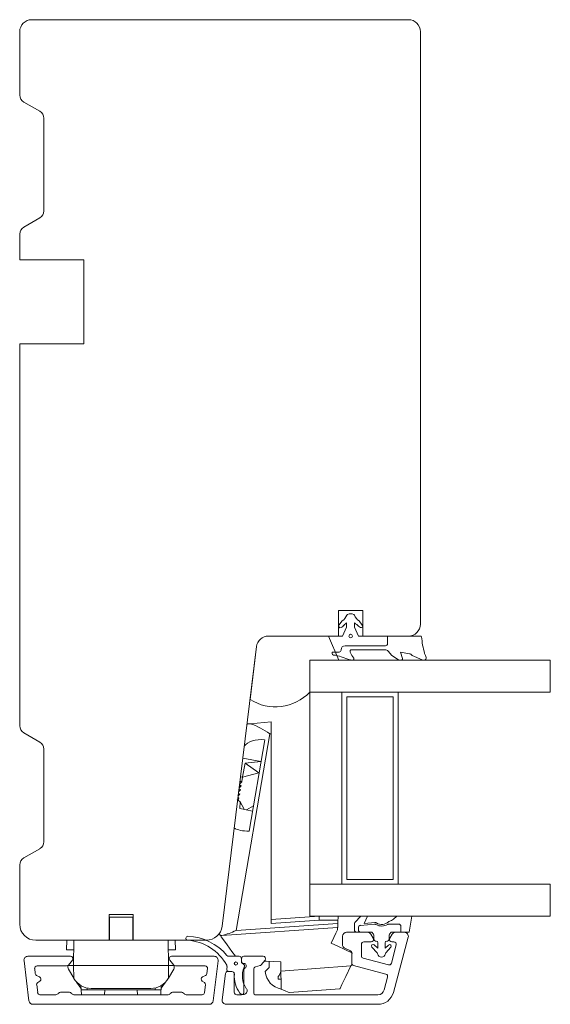
# Model space of a CAD drawing. Units: millimetres. Extents: x 31 to 3627, y 868 to 5601.
# Drawn here: x 1941 to 2007, y 2805 to 2928 of the extents above; entities that cross this region are included whole.
import ezdxf

# ---------------------------------------------------------------- set-up
doc = ezdxf.new("R2010")
doc.units = ezdxf.units.MM
doc.header["$LTSCALE"] = 15
for name, color, linetype in [('_ALU', 4, 'CONTINUOUS'), ('_GASKET', 5, 'CONTINUOUS'), ('_GLAZING', 1, 'CONTINUOUS'), ('_WOOD', 2, 'CONTINUOUS')]:
    doc.layers.add(name, color=color, linetype=linetype)

msp = doc.modelspace()

# ---------------------------------------------------------------- linework, layer by layer
at = {"layer": '_ALU', "linetype": 'Continuous', "lineweight": 15}
for p, q in [((1984.56, 2814.43), (1981.97, 2814.43)), ((1989.17, 2814.43), (1988.08, 2814.43)), ((1981.47, 2813.93), (1981.47, 2812.76)), ((1984.12, 2813.23), (1985.02, 2813.23)), ((1985.28, 2813.68), (1984.99, 2814.18)), ((1987.65, 2814.18), (1987.36, 2813.68)), ((1987.62, 2813.23), (1987.87, 2813.23)), ((1987.81, 2806.91), (1989.66, 2813.8)), ((1981.65, 2812.49), (1982.45, 2812.11)), ((1982.62, 2811.84), (1982.62, 2810.56)), ((1983.82, 2811.48), (1983.82, 2812.93)), ((1988.16, 2812.85), (1987.55, 2810.56)), ((1941.71, 2810.87), (1942.32, 2805.87)), ((1947.52, 2811.43), (1942.2, 2811.43)), ((1947.24, 2810.34), (1947.75, 2810.94)), ((1959.89, 2810.94), (1960.39, 2810.34)), ((1965.43, 2811.43), (1960.12, 2811.43)), ((1965.31, 2805.87), (1965.93, 2810.87)), ((1968.85, 2811.13), (1968.85, 2810.83)), ((1971.55, 2811.43), (1969.15, 2811.43)), ((1971.31, 2810.36), (1971.79, 2810.94)), ((1987.18, 2810.35), (1984.04, 2811.19)), ((1943.11, 2809.27), (1943.04, 2809.89)), ((1943.33, 2810.23), (1947.01, 2810.23)), ((1960.62, 2810.23), (1964.3, 2810.23)), ((1964.6, 2809.89), (1964.52, 2809.27)), ((1967.65, 2809.53), (1967.14, 2809.53)), ((1969.15, 2809.71), (1969.15, 2806.93)), ((1970.37, 2806.83), (1970.37, 2809.82)), ((1970.6, 2810.11), (1971.16, 2810.26)), ((1982.84, 2810.27), (1986.87, 2809.19)), ((1943.65, 2808.85), (1943.28, 2809.04)), ((1943.42, 2808.16), (1943.68, 2808.33)), ((1963.95, 2808.33), (1964.22, 2808.16)), ((1964.36, 2809.04), (1963.98, 2808.85)), ((1966.84, 2809.27), (1966.44, 2805.99)), ((1967.95, 2806.93), (1967.95, 2809.23)), ((1987.08, 2808.83), (1986.65, 2807.22)), ((1943.41, 2806.89), (1943.29, 2807.87)), ((1947.39, 2806.93), (1946.24, 2806.93)), ((1961.39, 2806.93), (1960.24, 2806.93)), ((1964.35, 2807.87), (1964.23, 2806.89)), ((1945.69, 2806.63), (1943.7, 2806.63)), ((1946.03, 2806.84), (1945.91, 2806.72)), ((1947.73, 2806.72), (1947.61, 2806.84)), ((1959.69, 2806.63), (1947.94, 2806.63)), ((1960.03, 2806.84), (1959.91, 2806.72)), ((1961.73, 2806.72), (1961.61, 2806.84)), ((1963.93, 2806.63), (1961.94, 2806.63)), ((1968.85, 2806.63), (1968.25, 2806.63)), ((1985.88, 2806.63), (1970.57, 2806.63)), ((1942.82, 2805.43), (1964.82, 2805.43)), ((1966.93, 2805.43), (1985.88, 2805.43))]:
    msp.add_line(p, q, dxfattribs=at)
for centre, radius, start, end in [((1981.97, 2813.93), 0.5, 90, 180), ((1984.56, 2813.93), 0.5, 30, 90), ((1988.08, 2813.93), 0.5, 90, 150), ((1989.17, 2813.93), 0.5, 345, 90), ((1984.12, 2812.93), 0.3, 90, 180), ((1985.02, 2813.53), 0.3, 270, 30), ((1987.62, 2813.53), 0.3, 150, 270), ((1987.87, 2812.93), 0.3, 345, 90), ((1981.77, 2812.76), 0.3, 180, 245), ((1982.32, 2811.84), 0.3, 0, 65), ((1942.2, 2810.93), 0.5, 90, 187), ((1947.52, 2811.13), 0.3, 320, 90), ((1960.12, 2811.13), 0.3, 90, 220), ((1965.43, 2810.93), 0.5, 353, 90), ((1969.15, 2811.13), 0.3, 90, 180), ((1969.15, 2810.83), 0.3, 180, 270), ((1971.55, 2811.13), 0.3, 321, 90), ((1982.92, 2810.56), 0.3, 180, 255), ((1984.12, 2811.48), 0.3, 180, 255), ((1987.26, 2810.64), 0.3, 255, 345), ((1943.33, 2809.93), 0.3, 90, 187), ((1947.01, 2810.53), 0.3, 270, 320), ((1960.62, 2810.53), 0.3, 220, 270), ((1964.3, 2809.93), 0.3, 353, 90), ((1967.14, 2809.23), 0.3, 90, 173), ((1967.65, 2809.23), 0.3, 360, 90), ((1969.15, 2810.23), 0.3, 300, 90), ((1969.45, 2809.71), 0.3, 120, 180), ((1970.67, 2809.82), 0.3, 104.6436, 180), ((1971.08, 2810.55), 0.3, 284.6436, 321), ((1943.41, 2809.3), 0.3, 187, 243.4297), ((1943.58, 2807.9), 0.3, 123.4297, 187), ((1943.52, 2808.58), 0.3, 303.4297, 63.4297), ((1964.12, 2808.58), 0.3, 116.5703, 236.5703), ((1964.05, 2807.9), 0.3, 353, 56.5703), ((1964.22, 2809.3), 0.3, 296.5703, 353), ((1986.79, 2808.9), 0.3, 345, 75), ((1943.7, 2806.93), 0.3, 187, 270), ((1946.24, 2806.63), 0.3, 90, 135), ((1947.39, 2806.63), 0.3, 45, 90), ((1960.24, 2806.63), 0.3, 90, 135), ((1961.39, 2806.63), 0.3, 45, 90), ((1963.93, 2806.93), 0.3, 270, 353), ((1968.25, 2806.93), 0.3, 180, 270), ((1968.85, 2806.93), 0.3, 270, 360), ((1985.88, 2807.43), 0.8, 270, 345), ((1985.88, 2807.43), 2, 270, 345), ((1942.82, 2805.93), 0.5, 187, 270), ((1945.69, 2806.93), 0.3, 270, 315), ((1947.94, 2806.93), 0.3, 225, 270), ((1959.69, 2806.93), 0.3, 270, 315), ((1961.94, 2806.93), 0.3, 225, 270), ((1964.82, 2805.93), 0.5, 270, 353), ((1966.93, 2805.93), 0.5, 173, 270), ((1970.57, 2806.83), 0.201, 180, 270)]:
    msp.add_arc(centre, radius, start, end, dxfattribs=at)
at = {"layer": '_GASKET', "linetype": 'Continuous', "lineweight": 15}
for p, q in [((1981.43, 2853.33), (1981.01, 2852.8)), ((1981.27, 2852.5), (1981.36, 2852.56)), ((1981.47, 2851.43), (1981.97, 2852.53)), ((1981.6, 2852.75), (1981.71, 2852.88)), ((1981.97, 2852.53), (1981.97, 2853.08)), ((1982.97, 2853.08), (1982.97, 2852.53)), ((1982.97, 2852.53), (1983.47, 2851.43)), ((1983.23, 2852.87), (1983.47, 2852.66)), ((1983.47, 2852.66), (1983.71, 2852.51)), ((1983.91, 2852.78), (1983.52, 2853.32)), ((1979.72, 2851.43), (1972.21, 2851.43)), ((1980.99, 2848.43), (1979.72, 2851.43)), ((1979.72, 2851.43), (1979.77, 2851.43)), ((1980.97, 2851.43), (1981.47, 2851.43)), ((1983.47, 2851.43), (1983.97, 2851.43)), ((1987.07, 2850.48), (1987.07, 2851.43)), ((1991.15, 2851.43), (1987.07, 2851.43)), ((1991.38, 2850.84), (1991.33, 2851.33)), ((1970.72, 2850.11), (1969.91, 2843.5)), ((1981.77, 2850.23), (1986.82, 2850.23)), ((1980.17, 2849.43), (1980.17, 2849.26)), ((1980.17, 2849.43), (1981.02, 2849.43)), ((1981.27, 2849.68), (1981.27, 2849.73)), ((1981.29, 2848.83), (1982.23, 2848.5)), ((1982.62, 2849.02), (1982.41, 2849.44)), ((1982.59, 2849.73), (1986.76, 2849.73)), ((1982.86, 2848.66), (1982.62, 2849.02)), ((1987.14, 2849.56), (1987.61, 2849.02)), ((1988.46, 2848.46), (1987.61, 2849.02)), ((1988.71, 2849.42), (1989.81, 2849.22)), ((1988.96, 2848.63), (1988.71, 2849.42)), ((1990.12, 2849.04), (1990.14, 2849.02)), ((1991.4, 2848.47), (1990.14, 2849.02)), ((1977.39, 2848.43), (1980.99, 2848.43)), ((1977.39, 2844.43), (1977.39, 2848.43)), ((1982.26, 2848.49), (1982.71, 2848.43)), ((1988.81, 2848.43), (1988.54, 2848.43)), ((1991.66, 2848.43), (1991.6, 2848.43)), ((1969.95, 2840.48), (1972.54, 2840.73)), ((1972.54, 2840.73), (1972.54, 2839.22)), ((1972.37, 2839.21), (1968.17, 2814.65)), ((1972.54, 2839.22), (1972.37, 2839.21)), ((1972.54, 2815.51), (1972.54, 2839.22)), ((1969.79, 2827.08), (1971.74, 2838.48)), ((1969.31, 2835.55), (1968.96, 2833.84)), ((1969.01, 2836.17), (1971.28, 2835.78)), ((1969.31, 2835.55), (1971.28, 2835.78)), ((1969.31, 2835.55), (1971.03, 2834.35)), ((1968.99, 2833.82), (1971.03, 2834.35)), ((1968.9, 2833.27), (1968.65, 2833.25)), ((1968.96, 2833.84), (1968.72, 2833.79)), ((1968.99, 2833.82), (1968.9, 2833.27)), ((1968.96, 2833.84), (1968.99, 2833.82)), ((1968.59, 2832.52), (1968.56, 2832.51)), ((1968.58, 2832.5), (1968.56, 2832.5)), ((1968.59, 2832.52), (1968.58, 2832.5)), ((1968.37, 2830.91), (1968.49, 2830.87)), ((1968.67, 2830.73), (1968.49, 2830.87)), ((1968.67, 2830.73), (1968.64, 2829.91)), ((1968.67, 2830.73), (1969.17, 2829.79)), ((1968.64, 2829.91), (1970.21, 2829.55)), ((1969.46, 2829.72), (1970.33, 2830.22)), ((1952.37, 2816.33), (1952.37, 2813.43)), ((1953.82, 2816.33), (1952.37, 2816.33)), ((1955.27, 2816.33), (1953.82, 2816.33)), ((1955.27, 2813.43), (1955.27, 2816.33)), ((1968.17, 2814.65), (1980.87, 2815.54)), ((1972.54, 2816.01), (1978.54, 2816.43)), ((1978.55, 2815.93), (1972.54, 2815.51)), ((1980.89, 2815.93), (1978.55, 2815.93)), ((1980.89, 2815.93), (1980.87, 2815.54)), ((1983.72, 2816.43), (1983.01, 2815.64)), ((1983.72, 2816.43), (1984.59, 2816.43)), ((1984.16, 2815.53), (1984.59, 2816.43)), ((1985.51, 2815.64), (1984.16, 2815.53)), ((1988.24, 2816.43), (1987.8, 2816.08)), ((1988.24, 2816.43), (1990.09, 2816.43)), ((1989.79, 2814.43), (1990.09, 2816.43)), ((1966.24, 2814.01), (1966.07, 2814.25)), ((1980.84, 2815.03), (1966.38, 2814.02)), ((1982.93, 2815.44), (1982.93, 2814.73)), ((1983.23, 2814.43), (1983.73, 2814.43)), ((1983.43, 2815), (1983.43, 2814.73)), ((1985.46, 2815.43), (1983.71, 2815.29)), ((1983.73, 2814.43), (1985.12, 2814.43)), ((1985.12, 2814.43), (1985.33, 2814.18)), ((1988.45, 2815.45), (1987.24, 2815.45)), ((1987.32, 2814.18), (1987.52, 2814.43)), ((1987.52, 2814.43), (1988.75, 2814.43)), ((1988.75, 2814.43), (1988.75, 2815.15)), ((1989.79, 2814.43), (1988.75, 2814.43)), ((1947.02, 2812.23), (1947.06, 2813.43)), ((1947.94, 2813.43), (1947.89, 2810.28)), ((1952.37, 2813.82), (1952.32, 2813.82)), ((1952.32, 2813.43), (1955.32, 2813.43)), ((1955.32, 2813.82), (1955.27, 2813.82)), ((1959.69, 2813.43), (1959.75, 2810.28)), ((1960.62, 2812.23), (1960.58, 2813.43)), ((1985.37, 2814.05), (1985.37, 2813.53)), ((1985.57, 2813.33), (1985.67, 2813.33)), ((1985.87, 2813.13), (1985.87, 2812.43)), ((1986.77, 2812.43), (1986.77, 2813.13)), ((1986.97, 2813.33), (1987.07, 2813.33)), ((1987.27, 2813.53), (1987.27, 2814.05)), ((1947.02, 2812.23), (1947.92, 2812.23)), ((1959.71, 2812.23), (1960.62, 2812.23)), ((1985.12, 2812.58), (1985.78, 2811.84)), ((1985.87, 2812.43), (1985.41, 2812.86)), ((1987.21, 2812.83), (1986.77, 2812.43)), ((1986.86, 2811.84), (1987.49, 2812.55)), ((1947.9, 2811.14), (1947.8, 2811.02)), ((1959.73, 2811.14), (1959.84, 2811.02)), ((1968.55, 2811.43), (1967.25, 2811.43)), ((1968.85, 2810.76), (1968.85, 2811.13)), ((1972.32, 2810.8), (1972.28, 2810.02)), ((1947.89, 2810.28), (1947.18, 2810.28)), ((1947.18, 2810.28), (1947.18, 2810.09)), ((1947.24, 2809.84), (1947.92, 2808.68)), ((1947.89, 2810.28), (1959.75, 2810.28)), ((1947.89, 2810.28), (1947.92, 2808.68)), ((1959.75, 2810.28), (1959.72, 2808.68)), ((1960.39, 2809.84), (1959.72, 2808.68)), ((1959.75, 2810.28), (1960.46, 2810.28)), ((1960.46, 2810.28), (1960.46, 2810.09)), ((1967.04, 2810.14), (1967, 2809.87)), ((1967.3, 2809.53), (1967.66, 2809.53)), ((1972.28, 2810.02), (1971.82, 2809.52)), ((1973.76, 2809.58), (1982.51, 2810.23)), ((1947.92, 2808.68), (1947.92, 2808.67)), ((1948.27, 2808.21), (1948.81, 2807.43)), ((1958.83, 2807.43), (1959.37, 2808.21)), ((1959.72, 2808.68), (1959.71, 2808.67)), ((1973.42, 2808.59), (1973.42, 2808.89)), ((1973.79, 2808.57), (1973.42, 2808.59)), ((1948.8, 2807.77), (1948.82, 2807.22)), ((1949.57, 2807.22), (1948.82, 2807.22)), ((1948.87, 2806.63), (1948.83, 2807.22)), ((1949.57, 2807.22), (1949.57, 2807.48)), ((1958.07, 2807.22), (1949.57, 2807.22)), ((1950.09, 2807.42), (1957.55, 2807.42)), ((1951.8, 2807.22), (1951.77, 2806.63)), ((1955.83, 2807.22), (1955.87, 2806.63)), ((1958.07, 2807.22), (1958.07, 2807.48)), ((1958.82, 2807.22), (1958.07, 2807.22)), ((1958.77, 2806.63), (1958.8, 2807.22)), ((1958.82, 2807.22), (1958.84, 2807.77)), ((1981.13, 2807.37), (1974.79, 2806.89))]:
    msp.add_line(p, q, dxfattribs=at)
at = {"layer": '_GASKET', "linetype": 'Continuous', "lineweight": 15, "flags": 128}
for points in [[(1969.54, 2840.44), (1969.58, 2840.45), (1969.72, 2840.46), (1969.95, 2840.48)], [(1968.67, 2833.02), (1968.66, 2832.97), (1968.65, 2832.91), (1968.64, 2832.85), (1968.63, 2832.79), (1968.62, 2832.73), (1968.61, 2832.66), (1968.6, 2832.59), (1968.59, 2832.52)], [(1968.58, 2832.49), (1968.57, 2832.44), (1968.57, 2832.39), (1968.56, 2832.33), (1968.54, 2832.27), (1968.53, 2832.2), (1968.52, 2832.13), (1968.51, 2832.06), (1968.5, 2831.99)], [(1978.54, 2816.43), (1978.54, 2816.42), (1978.54, 2816.39), (1978.54, 2816.35), (1978.54, 2816.28), (1978.54, 2816.21), (1978.55, 2816.12), (1978.55, 2816.03), (1978.55, 2815.93)], [(1980.87, 2815.54), (1980.86, 2815.44), (1980.86, 2815.34), (1980.85, 2815.26), (1980.85, 2815.18), (1980.85, 2815.12), (1980.85, 2815.07), (1980.84, 2815.04), (1980.84, 2815.03)], [(1980.91, 2816.43), (1980.91, 2816.42), (1980.91, 2816.39), (1980.91, 2816.35), (1980.9, 2816.28), (1980.9, 2816.21), (1980.9, 2816.12), (1980.89, 2816.03), (1980.89, 2815.93)], [(1980.04, 2813.08), (1980.37, 2813.77), (1980.64, 2814.33), (1980.83, 2814.73)], [(1980.83, 2814.73), (1980.84, 2814.9), (1980.84, 2815), (1980.84, 2815.03)], [(1966.38, 2814.02), (1966.33, 2814.02), (1966.29, 2814.01), (1966.24, 2814.01)], [(1966.24, 2814.01), (1966.33, 2813.88), (1966.61, 2813.49), (1967.06, 2812.86), (1967.66, 2812.01), (1968.08, 2811.43)], [(1982.69, 2811.81), (1981.74, 2812.26), (1980.85, 2812.69), (1980.04, 2813.08)], [(1971.69, 2810.83), (1971.92, 2810.82), (1973.74, 2810.73)], [(1973.74, 2810.73), (1973.74, 2810.36), (1973.75, 2809.98), (1973.76, 2809.58)], [(1973.81, 2807.33), (1973.79, 2808.18), (1973.77, 2809.32), (1973.76, 2809.58)], [(1982.51, 2810.23), (1981.88, 2808.92), (1981.39, 2807.9), (1981.16, 2807.42), (1981.13, 2807.37)], [(1982.51, 2810.23), (1982.57, 2810.34), (1982.62, 2810.46)], [(1974.79, 2806.89), (1974.67, 2806.94), (1974.29, 2807.11), (1973.81, 2807.33)]]:
    msp.add_lwpolyline(points, dxfattribs=at)
at = {"layer": '_GASKET', "linetype": 'Continuous', "lineweight": 15}
for centre, radius in [((1982.47, 2851.43), 0.225), ((1968.15, 2810.53), 0.2)]:
    msp.add_circle(centre, radius, dxfattribs=at)
for centre, radius, start, end in [((1980.58, 2854.57), 1.5, 304.19, 338.744), ((1982.17, 2853.95), 0.2, 120, 158.744), ((1982.47, 2853.43), 0.8, 60, 120), ((1982.77, 2853.95), 0.2, 21.256, 60), ((1984.35, 2854.57), 1.5, 201.256, 236.3749), ((1981.17, 2852.67), 0.2, 140.4719, 300.7313), ((1980.85, 2853.42), 1, 300.7313, 317.8908), ((1980.77, 2854.34), 1.74, 302.7377, 313.4001), ((1984.16, 2854.34), 1.74, 226.5999, 237.4801), ((1983.8, 2852.66), 0.171, 238.5535, 47.734), ((1972.21, 2849.93), 1.5, 90, 173), ((1991.15, 2851.23), 0.2, 30, 90), ((1981.77, 2849.73), 0.5, 90, 180), ((1986.82, 2850.48), 0.25, 270, 0), ((1999.28, 2851.69), 7.95, 186.1356, 201.5798), ((1980.37, 2849.26), 0.2, 180, 263.389), ((1979.88, 2845.09), 4, 69.3587, 83.389), ((1981.02, 2849.68), 0.25, 270, 0), ((1982.59, 2849.53), 0.2, 90, 206.3064), ((1986.76, 2849.23), 0.5, 41.1228, 90), ((1989.72, 2848.73), 0.5, 37.9937, 79.7056), ((1991.66, 2848.67), 0.243, 270, 21.5798), ((1982.28, 2848.64), 0.15, 250.57, 262.3148), ((1982.73, 2848.58), 0.15, 262.3148, 33.6907), ((1988.54, 2848.58), 0.15, 236.4952, 269.9737), ((1988.81, 2848.58), 0.15, 269.9737, 17.3834), ((1991.6, 2848.93), 0.5, 246.6872, 270), ((1973.07, 2848.6), 6, 238.203, 315.9428), ((1967.31, 2832.55), 8.36, 52.8061, 71.6213), ((1983.23, 2815.44), 0.3, 137.9255, 180), ((1985.53, 2815.34), 0.3, 59.3753, 94.4815), ((1986.35, 2816.71), 1.3, 239.3753, 311.0535), ((1987.4, 2815.51), 0.3, 111.3619, 131.0535), ((1986.56, 2817.65), 2, 291.3619, 308.3905), ((1964.2, 2823.12), 9.35, 283.4738, 295.109), ((1983.23, 2814.73), 0.3, 180, 270), ((1983.73, 2815), 0.3, 94.4815, 180), ((1983.73, 2814.73), 0.3, 180, 270), ((1985.49, 2815.13), 0.3, 61.4426, 94.4815), ((1986.35, 2816.71), 1.5, 241.4426, 299.6336), ((1987.24, 2815.15), 0.3, 90, 119.6336), ((1988.45, 2815.15), 0.3, 360, 90), ((1962.15, 2813.68), 0.25, 87.8622, 265.8793), ((1961.69, 2807.37), 6.08, 29.0453, 85.8793), ((1961.91, 2807.27), 6.66, 39.8142, 87.8622), ((1985.17, 2814.05), 0.2, 360, 39.3486), ((1985.57, 2813.53), 0.2, 180, 270), ((1985.67, 2813.13), 0.2, 360, 90), ((1986.97, 2813.13), 0.2, 90, 180), ((1987.07, 2813.53), 0.2, 270, 360), ((1987.47, 2814.05), 0.2, 140.6513, 180), ((1985.27, 2812.72), 0.2, 46.7623, 221.5196), ((1985.63, 2811.71), 0.2, 10.2258, 41.5196), ((1987.01, 2811.71), 0.2, 138.4803, 169.7741), ((1987.34, 2812.69), 0.2, 318.4803, 132.8687), ((1967.25, 2811.73), 0.3, 219.8142, 270), ((1968.55, 2811.13), 0.3, 360, 90), ((1969.15, 2810.76), 0.3, 180, 248.3651), ((1986.32, 2811.83), 0.5, 190.2258, 349.7741), ((1947.68, 2810.09), 0.5, 180, 210), ((1959.96, 2810.09), 0.5, 330, 0), ((1966.74, 2810.18), 0.3, 353, 29.0453), ((1967.3, 2809.83), 0.3, 173, 270), ((1967.66, 2809.23), 0.3, 356.0248, 90), ((1971.56, 2808.96), 2.61, 154.695, 216.0901), ((1968.93, 2810.2), 0.3, 334.695, 68.3651), ((1974.21, 2809.7), 2.4, 184.2332, 260.5103), ((1972.27, 2809.86), 1.5, 319.6458, 349.64), ((1950.09, 2809.92), 2.5, 210, 270), ((1957.55, 2809.92), 2.5, 270, 330), ((1971.56, 2808.96), 3.61, 176.0248, 216.0901), ((1969.05, 2807.13), 0.5, 216.0901, 36.0901)]:
    msp.add_arc(centre, radius, start, end, dxfattribs=at)
for centre, major_axis, ratio, start_param, end_param in [((1971.94, 2836.71), (2.96, -0.51), 0.57735, 1.738244, 2.845766), ((1967.36, 2831.89), (1.44, 0.87), 0.115874, 5.649012, 6.718688), ((1967.45, 2832.42), (1.44, 0.87), 0.115874, 5.649012, 6.18385), ((1967.18, 2830.84), (1.44, 0.87), 0.115874, 5.649012, 6.718688), ((1967.27, 2831.37), (1.44, 0.87), 0.115874, 5.649012, 6.718688), ((1967.09, 2830.32), (1.44, 0.87), 0.115874, 5.649012, 6.718688), ((1970.6, 2828.83), (3.1, 0.77), 0.508451, 3.574568, 4.32583)]:
    msp.add_ellipse(centre, major_axis=major_axis, ratio=ratio, start_param=start_param, end_param=end_param, dxfattribs=at)
at = {"layer": '_GLAZING', "linetype": 'Continuous', "lineweight": 15}
for p, q in [((1977.39, 2848.43), (1977.39, 2844.43)), ((2007.39, 2848.43), (1977.39, 2848.43)), ((2007.39, 2844.43), (2007.39, 2848.43)), ((1977.39, 2844.43), (2007.39, 2844.43)), ((1977.39, 2844.43), (1977.39, 2820.43)), ((1981.39, 2844.43), (1981.39, 2820.43)), ((1987.79, 2843.83), (1981.99, 2843.83)), ((1981.99, 2843.83), (1981.99, 2821.03)), ((1987.79, 2821.03), (1987.79, 2843.83)), ((1988.39, 2820.43), (1988.39, 2844.43)), ((2007.39, 2820.43), (1977.39, 2820.43)), ((1977.39, 2820.43), (1977.39, 2816.43)), ((1981.99, 2821.03), (1987.79, 2821.03)), ((2007.39, 2816.43), (2007.39, 2820.43)), ((1977.39, 2816.43), (2007.39, 2816.43))]:
    msp.add_line(p, q, dxfattribs=at)
at = {"layer": '_WOOD', "linetype": 'Continuous', "lineweight": 15}
for p, q in [((1989.67, 2928.43), (1942.67, 2928.43)), ((1941.17, 2926.93), (1941.17, 2919.01)), ((1991.17, 2852.93), (1991.17, 2926.93)), ((1941.67, 2918.14), (1943.67, 2916.99)), ((1944.17, 2916.12), (1944.17, 2904.54)), ((1943.67, 2903.67), (1941.67, 2902.52)), ((1941.17, 2901.65), (1941.17, 2898.43)), ((1941.17, 2898.43), (1949.17, 2898.43)), ((1949.17, 2898.43), (1949.17, 2887.93)), ((1941.17, 2887.93), (1941.17, 2840.21)), ((1949.17, 2887.93), (1941.17, 2887.93)), ((1983.97, 2854.63), (1980.97, 2854.63)), ((1980.97, 2854.63), (1980.97, 2851.43)), ((1983.97, 2851.43), (1983.97, 2854.63)), ((1972.21, 2851.43), (1980.97, 2851.43)), ((1983.97, 2851.43), (1989.67, 2851.43)), ((1966.44, 2815.19), (1970.72, 2850.11)), ((1941.67, 2839.34), (1943.67, 2838.19)), ((1944.17, 2837.32), (1944.17, 2825.74)), ((1943.67, 2824.87), (1941.67, 2823.72)), ((1941.17, 2822.85), (1941.17, 2815.43)), ((1952.32, 2816.63), (1955.32, 2816.63)), ((1952.32, 2813.43), (1952.32, 2816.63)), ((1955.32, 2816.63), (1955.32, 2813.43)), ((1943.17, 2813.43), (1952.32, 2813.43)), ((1955.32, 2813.43), (1964.45, 2813.43))]:
    msp.add_line(p, q, dxfattribs=at)
for centre, radius, start, end in [((1942.67, 2926.93), 1.5, 90, 180), ((1989.67, 2926.93), 1.5, 0, 90), ((1942.17, 2919.01), 1, 180, 240), ((1943.17, 2916.12), 1, 0, 60), ((1943.17, 2904.54), 1, 300, 0), ((1942.17, 2901.65), 1, 120, 180), ((1989.67, 2852.93), 1.5, 270, 0), ((1972.21, 2849.93), 1.5, 90, 173), ((1942.17, 2840.21), 1, 180, 240), ((1943.17, 2837.32), 1, 0, 60), ((1943.17, 2825.74), 1, 300, 0), ((1942.17, 2822.85), 1, 120, 180), ((1943.17, 2815.43), 2, 180, 270), ((1964.45, 2815.43), 2, 270, 353)]:
    msp.add_arc(centre, radius, start, end, dxfattribs=at)

doc.saveas('drawing.dxf')
